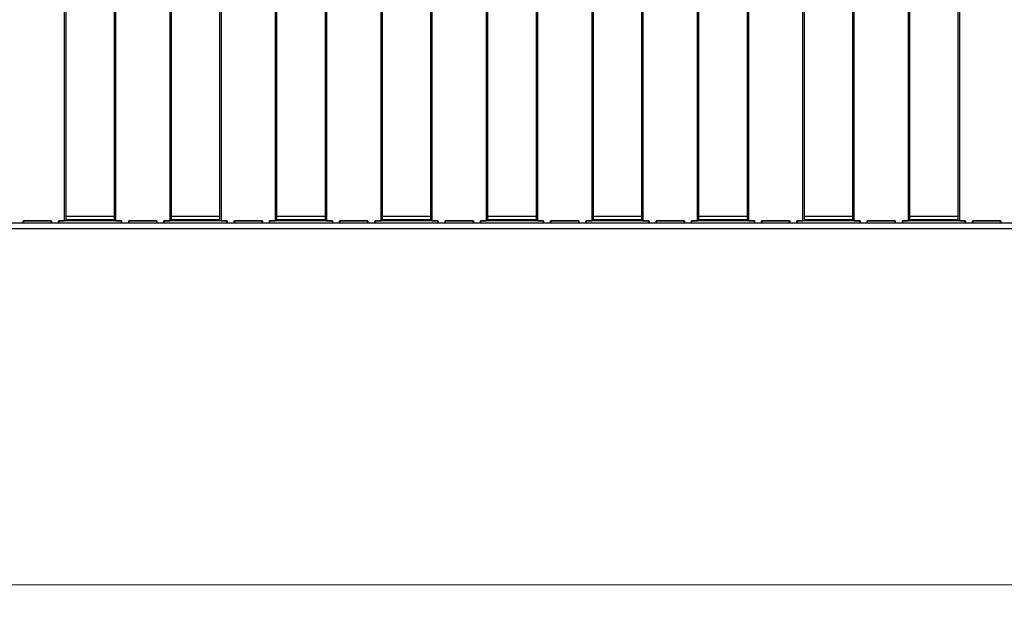
# Model space of a CAD drawing. Units: millimetres. Extents: x 20 to 416, y 10 to 287.
# Drawn here: x 66 to 94, y 127 to 144 of the extents above; entities that cross this region are included whole.
import ezdxf

# ---------------------------------------------------------------- set-up
doc = ezdxf.new("R2010")
doc.units = ezdxf.units.MM
doc.linetypes.add('PHANTOM', pattern=[12.7, 6.35, -1.27, 1.27, -1.27, 1.27, -1.27])
doc.styles.add('SLDTEXTSTYLE0', font='TXT', dxfattribs={"width": 0.605})
doc.dimstyles.new('SLDDIMSTYLE0', dxfattribs={"dimtxt": 3.5, "dimasz": 3.302, "dimexe": 0, "dimexo": 0.0625, "dimgap": 0.875, "dimtad": 1, "dimdec": 3, "dimlfac": 50, "dimrnd": 1e-09, "dimzin": 12, "dimdsep": 46, "dimtxsty": 'SLDTEXTSTYLE0', "dimsah": 1, "dimcen": 0.09, "dimadec": 0, "dimazin": 3, "dimtfac": 1, "dimtdec": 3, "dimtofl": 0, "dimtmove": 0, "dimatfit": 3, "dimfxl": 1, "dimfrac": 2, "dimtolj": 1, "dimtzin": 12, "dimarcsym": 0})
doc.dimstyles.new('SLDDIMSTYLE1', dxfattribs={"dimtxt": 3.5, "dimasz": 3.302, "dimexe": 0, "dimexo": 0.0625, "dimgap": 0.875, "dimtad": 1, "dimdec": 0, "dimlfac": 50, "dimrnd": 1e-09, "dimzin": 12, "dimdsep": 46, "dimtxsty": 'SLDTEXTSTYLE0', "dimsah": 1, "dimcen": 0.09, "dimadec": 0, "dimazin": 3, "dimtfac": 1, "dimtdec": 0, "dimtofl": 0, "dimtmove": 0, "dimatfit": 3, "dimfxl": 1, "dimfrac": 2, "dimtolj": 1, "dimtzin": 12, "dimarcsym": 0})

# ---------------------------------------------------------------- blocks, each defined once
blk = doc.blocks.new('_D_5')
at = {"color": 7, "linetype": 'Continuous', "lineweight": 0}
for p, q in [((121.243, 170.775), (52.753, 170.775)), ((53.753, 127.722), (53.753, 170.775)), ((109.213, 127.722), (52.753, 127.722))]:
    blk.add_line(p, q, dxfattribs=at)
at = {"color": 7, "linetype": 'Continuous', "lineweight": 18}
for points in [[(53.753, 170.775), (53.245, 167.473), (54.261, 167.473)], [(53.753, 127.722), (54.261, 131.024), (53.245, 131.024)]]:
    blk.add_solid(points, dxfattribs=at)
at = {"color": 7, "linetype": 'Continuous', "lineweight": 18, "insert": (49.242, 144.864), "char_height": 3.5, "attachment_point": 1, "rotation": 90, "style": 'SLDTEXTSTYLE0'}
blk.add_mtext('2153', dxfattribs=at)
blk = doc.blocks.new('_D_8')
at = {"color": 7, "linetype": 'Continuous', "lineweight": 0}
for p, q in [((63.754, 136.821), (63.754, 46.379)), ((187.694, 104.131), (187.694, 46.379)), ((63.754, 47.379), (187.694, 47.379))]:
    blk.add_line(p, q, dxfattribs=at)
at = {"color": 7, "linetype": 'Continuous', "lineweight": 18}
for points in [[(63.754, 47.379), (67.056, 46.871), (67.056, 47.887)], [(187.694, 47.379), (184.392, 47.887), (184.392, 46.871)]]:
    blk.add_solid(points, dxfattribs=at)
at = {"color": 7, "linetype": 'Continuous', "lineweight": 18, "insert": (121.339, 51.891), "char_height": 3.5, "attachment_point": 1, "style": 'SLDTEXTSTYLE0'}
blk.add_mtext('6197', dxfattribs=at)

msp = doc.modelspace()

# ---------------------------------------------------------------- linework, layer by layer
at = {"color": 7, "linetype": 'Continuous', "lineweight": 25}
for p, q in [((67.571932, 138.041617), (67.571932, 156.141617)), ((67.611932, 138.041617), (67.611932, 156.141617)), ((68.975069, 156.141617), (68.975069, 138.041617)), ((69.015069, 156.141617), (69.015069, 138.041617)), ((70.561932, 138.041617), (70.561932, 156.141617)), ((70.601932, 138.041617), (70.601932, 156.141617)), ((71.965069, 156.141617), (71.965069, 138.041617)), ((72.005069, 156.141617), (72.005069, 138.041617)), ((73.551932, 138.041617), (73.551932, 156.141617)), ((73.591932, 138.041617), (73.591932, 156.141617)), ((74.955069, 156.141617), (74.955069, 138.041617)), ((74.995069, 156.141617), (74.995069, 138.041617)), ((76.541932, 138.041617), (76.541932, 156.141617)), ((76.581932, 138.041617), (76.581932, 156.141617)), ((77.945069, 156.141617), (77.945069, 138.041617)), ((77.985069, 156.141617), (77.985069, 138.041617)), ((79.531932, 138.041617), (79.531932, 156.141617)), ((79.571932, 138.041617), (79.571932, 156.141617)), ((80.935069, 156.141617), (80.935069, 138.041617)), ((80.975069, 156.141617), (80.975069, 138.041617)), ((82.521932, 138.041617), (82.521932, 156.141617)), ((82.561932, 138.041617), (82.561932, 156.141617)), ((83.925069, 156.141617), (83.925069, 138.041617)), ((83.965069, 156.141617), (83.965069, 138.041617)), ((85.511932, 138.041617), (85.511932, 156.141617)), ((85.551932, 138.041617), (85.551932, 156.141617)), ((86.915069, 156.141617), (86.915069, 138.041617)), ((86.955069, 156.141617), (86.955069, 138.041617)), ((88.501932, 138.041617), (88.501932, 156.141617)), ((88.541932, 138.041617), (88.541932, 156.141617)), ((89.905069, 156.141617), (89.905069, 138.041617)), ((89.945069, 156.141617), (89.945069, 138.041617)), ((91.491932, 138.041617), (91.491932, 156.141617)), ((91.531932, 138.041617), (91.531932, 156.141617)), ((92.895069, 156.141617), (92.895069, 138.041617)), ((92.935069, 156.141617), (92.935069, 138.041617)), ((109.153501, 137.981617), (63.833501, 137.981617)), ((66.398501, 137.981617), (66.398501, 138.041617)), ((66.398501, 138.041617), (67.198501, 138.041617)), ((67.193501, 138.041617), (66.403501, 138.041617)), ((66.403501, 138.041617), (66.403501, 137.981617)), ((67.193501, 137.981617), (67.193501, 138.041617)), ((67.198501, 138.041617), (67.198501, 137.981617)), ((67.398501, 137.981617), (67.398501, 138.041617)), ((67.398501, 138.041617), (67.571932, 138.041617)), ((69.183501, 138.041617), (67.403501, 138.041617)), ((67.403501, 138.041617), (67.403501, 137.981617)), ((67.611932, 138.081617), (68.975069, 138.081617)), ((69.015069, 138.041617), (69.188501, 138.041617)), ((69.183501, 137.981617), (69.183501, 138.041617)), ((69.188501, 138.041617), (69.188501, 137.981617)), ((69.388501, 137.981617), (69.388501, 138.041617)), ((69.388501, 138.041617), (70.188501, 138.041617)), ((70.183501, 138.041617), (69.393501, 138.041617)), ((69.393501, 138.041617), (69.393501, 137.981617)), ((70.183501, 137.981617), (70.183501, 138.041617)), ((70.188501, 138.041617), (70.188501, 137.981617)), ((70.388501, 137.981617), (70.388501, 138.041617)), ((70.388501, 138.041617), (70.561932, 138.041617)), ((72.173501, 138.041617), (70.393501, 138.041617)), ((70.393501, 138.041617), (70.393501, 137.981617)), ((70.601932, 138.081617), (71.965069, 138.081617)), ((72.005069, 138.041617), (72.178501, 138.041617)), ((72.173501, 137.981617), (72.173501, 138.041617)), ((72.178501, 138.041617), (72.178501, 137.981617)), ((72.378501, 137.981617), (72.378501, 138.041617)), ((72.378501, 138.041617), (73.178501, 138.041617)), ((73.173501, 138.041617), (72.383501, 138.041617)), ((72.383501, 138.041617), (72.383501, 137.981617)), ((73.173501, 137.981617), (73.173501, 138.041617)), ((73.178501, 138.041617), (73.178501, 137.981617)), ((73.378501, 137.981617), (73.378501, 138.041617)), ((73.378501, 138.041617), (73.551932, 138.041617)), ((75.163501, 138.041617), (73.383501, 138.041617)), ((73.383501, 138.041617), (73.383501, 137.981617)), ((74.941989, 138.081617), (74.955069, 138.081617)), ((74.995069, 138.041617), (75.168501, 138.041617)), ((75.163501, 137.981617), (75.163501, 138.041617)), ((75.168501, 138.041617), (75.168501, 137.981617)), ((75.368501, 137.981617), (75.368501, 138.041617)), ((75.368501, 138.041617), (76.168501, 138.041617)), ((76.163501, 138.041617), (75.373501, 138.041617)), ((75.373501, 138.041617), (75.373501, 137.981617)), ((76.163501, 137.981617), (76.163501, 138.041617)), ((76.168501, 138.041617), (76.168501, 137.981617)), ((76.368501, 137.981617), (76.368501, 138.041617)), ((76.368501, 138.041617), (76.541932, 138.041617)), ((78.153501, 138.041617), (76.373501, 138.041617)), ((76.373501, 138.041617), (76.373501, 137.981617)), ((76.581932, 138.081617), (77.945069, 138.081617)), ((77.985069, 138.041617), (78.158501, 138.041617)), ((78.153501, 137.981617), (78.153501, 138.041617)), ((78.158501, 138.041617), (78.158501, 137.981617)), ((78.358501, 137.981617), (78.358501, 138.041617)), ((78.358501, 138.041617), (79.158501, 138.041617)), ((79.153501, 138.041617), (78.363501, 138.041617)), ((78.363501, 138.041617), (78.363501, 137.981617)), ((79.153501, 137.981617), (79.153501, 138.041617)), ((79.158501, 138.041617), (79.158501, 137.981617)), ((79.358501, 137.981617), (79.358501, 138.041617)), ((79.358501, 138.041617), (79.531932, 138.041617)), ((81.143501, 138.041617), (79.363501, 138.041617)), ((79.363501, 138.041617), (79.363501, 137.981617)), ((80.921989, 138.081617), (80.935069, 138.081617)), ((80.975069, 138.041617), (81.148501, 138.041617)), ((81.143501, 137.981617), (81.143501, 138.041617)), ((81.148501, 138.041617), (81.148501, 137.981617)), ((81.348501, 137.981617), (81.348501, 138.041617)), ((81.348501, 138.041617), (82.148501, 138.041617)), ((82.143501, 138.041617), (81.353501, 138.041617)), ((81.353501, 138.041617), (81.353501, 137.981617)), ((82.143501, 137.981617), (82.143501, 138.041617)), ((82.148501, 138.041617), (82.148501, 137.981617)), ((82.348501, 137.981617), (82.348501, 138.041617)), ((82.348501, 138.041617), (82.521932, 138.041617)), ((84.133501, 138.041617), (82.353501, 138.041617)), ((82.353501, 138.041617), (82.353501, 137.981617)), ((83.911989, 138.081617), (83.925069, 138.081617)), ((83.965069, 138.041617), (84.138501, 138.041617)), ((84.133501, 137.981617), (84.133501, 138.041617)), ((84.138501, 138.041617), (84.138501, 137.981617)), ((84.338501, 137.981617), (84.338501, 138.041617)), ((84.338501, 138.041617), (85.138501, 138.041617)), ((85.133501, 138.041617), (84.343501, 138.041617)), ((84.343501, 138.041617), (84.343501, 137.981617)), ((85.133501, 137.981617), (85.133501, 138.041617)), ((85.138501, 138.041617), (85.138501, 137.981617)), ((85.338501, 137.981617), (85.338501, 138.041617)), ((85.338501, 138.041617), (85.511932, 138.041617)), ((87.123501, 138.041617), (85.343501, 138.041617)), ((85.343501, 138.041617), (85.343501, 137.981617)), ((85.551932, 138.081617), (86.915069, 138.081617)), ((86.955069, 138.041617), (87.128501, 138.041617)), ((87.123501, 137.981617), (87.123501, 138.041617)), ((87.128501, 138.041617), (87.128501, 137.981617)), ((87.328501, 137.981617), (87.328501, 138.041617)), ((87.328501, 138.041617), (88.128501, 138.041617)), ((88.123501, 138.041617), (87.333501, 138.041617)), ((87.333501, 138.041617), (87.333501, 137.981617)), ((88.123501, 137.981617), (88.123501, 138.041617)), ((88.128501, 138.041617), (88.128501, 137.981617)), ((88.328501, 137.981617), (88.328501, 138.041617)), ((88.328501, 138.041617), (88.501932, 138.041617)), ((90.113501, 138.041617), (88.333501, 138.041617)), ((88.333501, 138.041617), (88.333501, 137.981617)), ((89.891989, 138.081617), (89.905069, 138.081617)), ((89.945069, 138.041617), (90.118501, 138.041617)), ((90.113501, 137.981617), (90.113501, 138.041617)), ((90.118501, 138.041617), (90.118501, 137.981617)), ((90.318501, 137.981617), (90.318501, 138.041617)), ((90.318501, 138.041617), (91.118501, 138.041617)), ((91.113501, 138.041617), (90.323501, 138.041617)), ((90.323501, 138.041617), (90.323501, 137.981617)), ((91.113501, 137.981617), (91.113501, 138.041617)), ((91.118501, 138.041617), (91.118501, 137.981617)), ((91.318501, 137.981617), (91.318501, 138.041617)), ((91.318501, 138.041617), (91.491932, 138.041617)), ((93.103501, 138.041617), (91.323501, 138.041617)), ((91.323501, 138.041617), (91.323501, 137.981617)), ((91.531932, 138.081617), (92.895069, 138.081617)), ((92.935069, 138.041617), (93.108501, 138.041617)), ((93.103501, 137.981617), (93.103501, 138.041617)), ((93.108501, 138.041617), (93.108501, 137.981617)), ((93.308501, 137.981617), (93.308501, 138.041617)), ((93.308501, 138.041617), (94.108501, 138.041617)), ((94.103501, 138.041617), (93.313501, 138.041617)), ((93.313501, 138.041617), (93.313501, 137.981617)), ((94.103501, 137.981617), (94.103501, 138.041617)), ((94.108501, 138.041617), (94.108501, 137.981617)), ((109.153501, 137.821617), (63.833501, 137.821617))]:
    msp.add_line(p, q, dxfattribs=at)
at = {"color": 7, "linetype": 'PHANTOM', "lineweight": 18}
for p, q in [((67.571932, 138.041617), (67.571932, 156.141617)), ((67.611932, 138.041617), (67.611932, 156.141617)), ((68.975069, 156.141617), (68.975069, 138.041617)), ((69.015069, 156.141617), (69.015069, 138.041617)), ((70.561932, 138.041617), (70.561932, 156.141617)), ((70.601932, 138.041617), (70.601932, 156.141617)), ((71.965069, 156.141617), (71.965069, 138.041617)), ((72.005069, 156.141617), (72.005069, 138.041617)), ((73.551932, 138.041617), (73.551932, 156.141617)), ((73.591932, 138.041617), (73.591932, 156.141617)), ((74.955069, 156.141617), (74.955069, 138.041617)), ((74.995069, 156.141617), (74.995069, 138.041617)), ((76.541932, 138.041617), (76.541932, 156.141617)), ((76.581932, 138.041617), (76.581932, 156.141617)), ((77.945069, 156.141617), (77.945069, 138.041617)), ((77.985069, 156.141617), (77.985069, 138.041617)), ((79.531932, 138.041617), (79.531932, 156.141617)), ((79.571932, 138.041617), (79.571932, 156.141617)), ((80.935069, 156.141617), (80.935069, 138.041617)), ((80.975069, 156.141617), (80.975069, 138.041617)), ((82.521932, 138.041617), (82.521932, 156.141617)), ((82.561932, 138.041617), (82.561932, 156.141617)), ((83.925069, 156.141617), (83.925069, 138.041617)), ((83.965069, 156.141617), (83.965069, 138.041617)), ((85.511932, 138.041617), (85.511932, 156.141617)), ((85.551932, 138.041617), (85.551932, 156.141617)), ((86.915069, 156.141617), (86.915069, 138.041617)), ((86.955069, 156.141617), (86.955069, 138.041617)), ((88.501932, 138.041617), (88.501932, 156.141617)), ((88.541932, 138.041617), (88.541932, 156.141617)), ((89.905069, 156.141617), (89.905069, 138.041617)), ((89.945069, 156.141617), (89.945069, 138.041617)), ((91.491932, 138.041617), (91.491932, 156.141617)), ((91.531932, 138.041617), (91.531932, 156.141617)), ((92.895069, 156.141617), (92.895069, 138.041617)), ((92.935069, 156.141617), (92.935069, 138.041617)), ((109.153501, 137.981617), (63.833501, 137.981617)), ((66.398501, 137.981617), (66.398501, 138.041617)), ((66.398501, 138.041617), (67.198501, 138.041617)), ((67.193501, 138.041617), (66.403501, 138.041617)), ((66.403501, 138.041617), (66.403501, 137.981617)), ((67.193501, 137.981617), (67.193501, 138.041617)), ((67.198501, 138.041617), (67.198501, 137.981617)), ((67.398501, 137.981617), (67.398501, 138.041617)), ((67.398501, 138.041617), (67.571932, 138.041617)), ((69.183501, 138.041617), (67.403501, 138.041617)), ((67.403501, 138.041617), (67.403501, 137.981617)), ((67.611932, 138.081617), (68.975069, 138.081617)), ((69.015069, 138.041617), (69.188501, 138.041617)), ((69.183501, 137.981617), (69.183501, 138.041617)), ((69.188501, 138.041617), (69.188501, 137.981617)), ((69.388501, 137.981617), (69.388501, 138.041617)), ((69.388501, 138.041617), (70.188501, 138.041617)), ((70.183501, 138.041617), (69.393501, 138.041617)), ((69.393501, 138.041617), (69.393501, 137.981617)), ((70.183501, 137.981617), (70.183501, 138.041617)), ((70.188501, 138.041617), (70.188501, 137.981617)), ((70.388501, 137.981617), (70.388501, 138.041617)), ((70.388501, 138.041617), (70.561932, 138.041617)), ((72.173501, 138.041617), (70.393501, 138.041617)), ((70.393501, 138.041617), (70.393501, 137.981617)), ((70.601932, 138.081617), (71.965069, 138.081617)), ((72.005069, 138.041617), (72.178501, 138.041617)), ((72.173501, 137.981617), (72.173501, 138.041617)), ((72.178501, 138.041617), (72.178501, 137.981617)), ((72.378501, 137.981617), (72.378501, 138.041617)), ((72.378501, 138.041617), (73.178501, 138.041617)), ((73.173501, 138.041617), (72.383501, 138.041617)), ((72.383501, 138.041617), (72.383501, 137.981617)), ((73.173501, 137.981617), (73.173501, 138.041617)), ((73.178501, 138.041617), (73.178501, 137.981617)), ((73.378501, 137.981617), (73.378501, 138.041617)), ((73.378501, 138.041617), (73.551932, 138.041617)), ((75.163501, 138.041617), (73.383501, 138.041617)), ((73.383501, 138.041617), (73.383501, 137.981617)), ((74.941989, 138.081617), (74.955069, 138.081617)), ((74.995069, 138.041617), (75.168501, 138.041617)), ((75.163501, 137.981617), (75.163501, 138.041617)), ((75.168501, 138.041617), (75.168501, 137.981617)), ((75.368501, 137.981617), (75.368501, 138.041617)), ((75.368501, 138.041617), (76.168501, 138.041617)), ((76.163501, 138.041617), (75.373501, 138.041617)), ((75.373501, 138.041617), (75.373501, 137.981617)), ((76.163501, 137.981617), (76.163501, 138.041617)), ((76.168501, 138.041617), (76.168501, 137.981617)), ((76.368501, 137.981617), (76.368501, 138.041617)), ((76.368501, 138.041617), (76.541932, 138.041617)), ((78.153501, 138.041617), (76.373501, 138.041617)), ((76.373501, 138.041617), (76.373501, 137.981617)), ((76.581932, 138.081617), (77.945069, 138.081617)), ((77.985069, 138.041617), (78.158501, 138.041617)), ((78.153501, 137.981617), (78.153501, 138.041617)), ((78.158501, 138.041617), (78.158501, 137.981617)), ((78.358501, 137.981617), (78.358501, 138.041617)), ((78.358501, 138.041617), (79.158501, 138.041617)), ((79.153501, 138.041617), (78.363501, 138.041617)), ((78.363501, 138.041617), (78.363501, 137.981617)), ((79.153501, 137.981617), (79.153501, 138.041617)), ((79.158501, 138.041617), (79.158501, 137.981617)), ((79.358501, 137.981617), (79.358501, 138.041617)), ((79.358501, 138.041617), (79.531932, 138.041617)), ((81.143501, 138.041617), (79.363501, 138.041617)), ((79.363501, 138.041617), (79.363501, 137.981617)), ((80.921989, 138.081617), (80.935069, 138.081617)), ((80.975069, 138.041617), (81.148501, 138.041617)), ((81.143501, 137.981617), (81.143501, 138.041617)), ((81.148501, 138.041617), (81.148501, 137.981617)), ((81.348501, 137.981617), (81.348501, 138.041617)), ((81.348501, 138.041617), (82.148501, 138.041617)), ((82.143501, 138.041617), (81.353501, 138.041617)), ((81.353501, 138.041617), (81.353501, 137.981617)), ((82.143501, 137.981617), (82.143501, 138.041617)), ((82.148501, 138.041617), (82.148501, 137.981617)), ((82.348501, 137.981617), (82.348501, 138.041617)), ((82.348501, 138.041617), (82.521932, 138.041617)), ((84.133501, 138.041617), (82.353501, 138.041617)), ((82.353501, 138.041617), (82.353501, 137.981617)), ((83.911989, 138.081617), (83.925069, 138.081617)), ((83.965069, 138.041617), (84.138501, 138.041617)), ((84.133501, 137.981617), (84.133501, 138.041617)), ((84.138501, 138.041617), (84.138501, 137.981617)), ((84.338501, 137.981617), (84.338501, 138.041617)), ((84.338501, 138.041617), (85.138501, 138.041617)), ((85.133501, 138.041617), (84.343501, 138.041617)), ((84.343501, 138.041617), (84.343501, 137.981617)), ((85.133501, 137.981617), (85.133501, 138.041617)), ((85.138501, 138.041617), (85.138501, 137.981617)), ((85.338501, 137.981617), (85.338501, 138.041617)), ((85.338501, 138.041617), (85.511932, 138.041617)), ((87.123501, 138.041617), (85.343501, 138.041617)), ((85.343501, 138.041617), (85.343501, 137.981617)), ((85.551932, 138.081617), (86.915069, 138.081617)), ((86.955069, 138.041617), (87.128501, 138.041617)), ((87.123501, 137.981617), (87.123501, 138.041617)), ((87.128501, 138.041617), (87.128501, 137.981617)), ((87.328501, 137.981617), (87.328501, 138.041617)), ((87.328501, 138.041617), (88.128501, 138.041617)), ((88.123501, 138.041617), (87.333501, 138.041617)), ((87.333501, 138.041617), (87.333501, 137.981617)), ((88.123501, 137.981617), (88.123501, 138.041617)), ((88.128501, 138.041617), (88.128501, 137.981617)), ((88.328501, 137.981617), (88.328501, 138.041617)), ((88.328501, 138.041617), (88.501932, 138.041617)), ((90.113501, 138.041617), (88.333501, 138.041617)), ((88.333501, 138.041617), (88.333501, 137.981617)), ((89.891989, 138.081617), (89.905069, 138.081617)), ((89.945069, 138.041617), (90.118501, 138.041617)), ((90.113501, 137.981617), (90.113501, 138.041617)), ((90.118501, 138.041617), (90.118501, 137.981617)), ((90.318501, 137.981617), (90.318501, 138.041617)), ((90.318501, 138.041617), (91.118501, 138.041617)), ((91.113501, 138.041617), (90.323501, 138.041617)), ((90.323501, 138.041617), (90.323501, 137.981617)), ((91.113501, 137.981617), (91.113501, 138.041617)), ((91.118501, 138.041617), (91.118501, 137.981617)), ((91.318501, 137.981617), (91.318501, 138.041617)), ((91.318501, 138.041617), (91.491932, 138.041617)), ((91.323501, 138.041617), (91.323501, 137.981617)), ((93.103501, 138.041617), (91.323501, 138.041617)), ((91.531932, 138.081617), (92.895069, 138.081617)), ((92.935069, 138.041617), (93.108501, 138.041617)), ((93.103501, 137.981617), (93.103501, 138.041617)), ((93.108501, 138.041617), (93.108501, 137.981617)), ((93.308501, 137.981617), (93.308501, 138.041617)), ((93.308501, 138.041617), (94.108501, 138.041617)), ((94.103501, 138.041617), (93.313501, 138.041617)), ((93.313501, 138.041617), (93.313501, 137.981617)), ((94.103501, 137.981617), (94.103501, 138.041617)), ((94.108501, 138.041617), (94.108501, 137.981617)), ((109.153501, 137.821617), (63.833501, 137.821617))]:
    msp.add_line(p, q, dxfattribs=at)
at = {"color": 8, "linetype": 'Continuous', "lineweight": 25}
for p, q in [((67.611932, 138.181617), (68.975069, 138.181617)), ((70.601932, 138.181617), (71.965069, 138.181617)), ((73.591932, 138.181617), (74.955069, 138.181617)), ((76.581932, 138.181617), (77.945069, 138.181617)), ((79.571932, 138.181617), (80.935069, 138.181617)), ((82.561932, 138.181617), (83.925069, 138.181617)), ((85.551932, 138.181617), (86.915069, 138.181617)), ((88.541932, 138.181617), (89.905069, 138.181617)), ((91.531932, 138.181617), (92.895069, 138.181617))]:
    msp.add_line(p, q, dxfattribs=at)
at = {"color": 8, "linetype": 'PHANTOM', "lineweight": 18}
for p, q in [((67.611932, 138.181617), (68.975069, 138.181617)), ((70.601932, 138.181617), (71.965069, 138.181617)), ((73.591932, 138.181617), (74.955069, 138.181617)), ((76.581932, 138.181617), (77.945069, 138.181617)), ((79.571932, 138.181617), (80.935069, 138.181617)), ((82.561932, 138.181617), (83.925069, 138.181617)), ((85.551932, 138.181617), (86.915069, 138.181617)), ((88.541932, 138.181617), (89.905069, 138.181617)), ((91.531932, 138.181617), (92.895069, 138.181617))]:
    msp.add_line(p, q, dxfattribs=at)
at = {"color": 7, "linetype": 'PHANTOM', "lineweight": 18}
for points, knots in [([(71.053902, 137.981617), (71.053771, 137.981617), (71.052223, 137.981617), (71.058349, 137.981617), (71.072851, 137.981617), (71.096638, 137.981617), (71.126359, 137.981617), (71.160649, 137.981617), (71.199105, 137.981617), (71.24197, 137.981617), (71.288239, 137.981617), (71.335266, 137.981617), (71.380151, 137.981617), (71.420024, 137.981617), (71.453635, 137.981617), (71.470287, 137.981617), (71.478371, 137.981617)], [0, 0, 0, 0, 0.0073976092, 0.0873232585, 0.1672489079, 0.2455136668, 0.3206545238, 0.391548839, 0.4624431542, 0.5375840113, 0.6158487701, 0.6957744195, 0.7757000689, 0.8539648278, 0.9291056848, 1, 1, 1, 1]), ([(73.591932, 138.081617), (73.592574, 138.081617), (73.605478, 138.081617), (73.641418, 138.081617), (73.700924, 138.081617), (73.774195, 138.081617), (73.853352, 138.081617), (73.938881, 138.081617), (74.031301, 138.081617), (74.122297, 138.081617), (74.208765, 138.081617), (74.289113, 138.081617), (74.369869, 138.081617), (74.450159, 138.081617), (74.52858, 138.081617), (74.603748, 138.081617), (74.674967, 138.081617), (74.747799, 138.081617), (74.819531, 138.081617), (74.887447, 138.081617), (74.923994, 138.081617), (74.941989, 138.081617)], [0, 0, 0, 0, 0.00257184, 0.051762461, 0.114691422, 0.175898833, 0.235262311, 0.294631623, 0.355838959, 0.418762159, 0.467959283, 0.517149905, 0.567393853, 0.617631161, 0.667875109, 0.718112417, 0.76730954, 0.816500161, 0.879429122, 0.940635066, 1, 1, 1, 1]), ([(74.043902, 137.981617), (74.043771, 137.981617), (74.042223, 137.981617), (74.048349, 137.981617), (74.062851, 137.981617), (74.086638, 137.981617), (74.116359, 137.981617), (74.150649, 137.981617), (74.189105, 137.981617), (74.23197, 137.981617), (74.278239, 137.981617), (74.325266, 137.981617), (74.370151, 137.981617), (74.410024, 137.981617), (74.443635, 137.981617), (74.460287, 137.981617), (74.468371, 137.981617)], [0, 0, 0, 0, 0.007397748, 0.087323386, 0.167249024, 0.245513772, 0.320654619, 0.391548924, 0.462443229, 0.537584076, 0.615848824, 0.695774462, 0.7757001, 0.853964848, 0.929105695, 1, 1, 1, 1]), ([(79.571932, 138.081617), (79.572574, 138.081617), (79.585478, 138.081617), (79.621418, 138.081617), (79.680924, 138.081617), (79.754195, 138.081617), (79.833352, 138.081617), (79.918881, 138.081617), (80.011301, 138.081617), (80.102297, 138.081617), (80.188765, 138.081617), (80.269113, 138.081617), (80.349869, 138.081617), (80.430159, 138.081617), (80.50858, 138.081617), (80.583748, 138.081617), (80.654967, 138.081617), (80.727799, 138.081617), (80.799531, 138.081617), (80.867447, 138.081617), (80.903994, 138.081617), (80.921989, 138.081617)], [0, 0, 0, 0, 0.00257184, 0.051762461, 0.114691422, 0.175898833, 0.235262311, 0.294631623, 0.355838959, 0.41876216, 0.467959283, 0.517149905, 0.567393853, 0.617631161, 0.667875109, 0.718112417, 0.76730954, 0.816500161, 0.879429122, 0.940635066, 1, 1, 1, 1]), ([(82.561932, 138.081617), (82.562574, 138.081617), (82.575478, 138.081617), (82.611418, 138.081617), (82.670924, 138.081617), (82.744195, 138.081617), (82.823352, 138.081617), (82.908881, 138.081617), (83.001301, 138.081617), (83.092297, 138.081617), (83.178765, 138.081617), (83.259113, 138.081617), (83.339869, 138.081617), (83.420159, 138.081617), (83.49858, 138.081617), (83.573748, 138.081617), (83.644967, 138.081617), (83.717799, 138.081617), (83.789531, 138.081617), (83.857447, 138.081617), (83.893994, 138.081617), (83.911989, 138.081617)], [0, 0, 0, 0, 0.00257184, 0.051762461, 0.114691422, 0.175898833, 0.235262311, 0.294631623, 0.355838959, 0.418762159, 0.467959283, 0.517149905, 0.567393853, 0.617631161, 0.667875109, 0.718112417, 0.76730954, 0.816500161, 0.879429122, 0.940635066, 1, 1, 1, 1]), ([(83.013902, 137.981617), (83.013771, 137.981617), (83.012223, 137.981617), (83.018349, 137.981617), (83.032851, 137.981617), (83.056638, 137.981617), (83.086359, 137.981617), (83.120649, 137.981617), (83.159105, 137.981617), (83.20197, 137.981617), (83.248239, 137.981617), (83.295266, 137.981617), (83.340151, 137.981617), (83.380024, 137.981617), (83.413635, 137.981617), (83.430287, 137.981617), (83.438371, 137.981617)], [0, 0, 0, 0, 0.0073977475, 0.0873233857, 0.167249024, 0.245513772, 0.3206546185, 0.3915489238, 0.4624432291, 0.5375840757, 0.6158488237, 0.6957744619, 0.7757001001, 0.8539648481, 0.9291056947, 1, 1, 1, 1]), ([(88.541932, 138.081617), (88.542574, 138.081617), (88.555478, 138.081617), (88.591418, 138.081617), (88.650924, 138.081617), (88.724195, 138.081617), (88.803352, 138.081617), (88.888881, 138.081617), (88.981301, 138.081617), (89.072297, 138.081617), (89.158765, 138.081617), (89.239113, 138.081617), (89.319869, 138.081617), (89.400159, 138.081617), (89.47858, 138.081617), (89.553748, 138.081617), (89.624967, 138.081617), (89.697799, 138.081617), (89.769531, 138.081617), (89.837447, 138.081617), (89.873994, 138.081617), (89.891989, 138.081617)], [0, 0, 0, 0, 0.00257184, 0.051762461, 0.114691422, 0.175898833, 0.235262311, 0.294631623, 0.355838959, 0.418762159, 0.467959283, 0.517149905, 0.567393853, 0.617631161, 0.667875109, 0.718112417, 0.76730954, 0.816500161, 0.879429122, 0.940635066, 1, 1, 1, 1])]:
    msp.add_open_spline(points, degree=3, knots=knots, dxfattribs=at)
at = {"color": 7, "linetype": 'Continuous', "lineweight": 25}
for points, knots in [([(73.591932, 138.081617), (73.592574, 138.081617), (73.605478, 138.081617), (73.641418, 138.081617), (73.700924, 138.081617), (73.774195, 138.081617), (73.853352, 138.081617), (73.938881, 138.081617), (74.031301, 138.081617), (74.122297, 138.081617), (74.208765, 138.081617), (74.289113, 138.081617), (74.369869, 138.081617), (74.450159, 138.081617), (74.52858, 138.081617), (74.603748, 138.081617), (74.674967, 138.081617), (74.747799, 138.081617), (74.819531, 138.081617), (74.887447, 138.081617), (74.923994, 138.081617), (74.941989, 138.081617)], [0, 0, 0, 0, 0.00257184, 0.051762461, 0.114691422, 0.175898833, 0.235262311, 0.294631623, 0.355838959, 0.418762159, 0.467959283, 0.517149905, 0.567393853, 0.617631161, 0.667875109, 0.718112417, 0.76730954, 0.816500161, 0.879429122, 0.940635066, 1, 1, 1, 1]), ([(79.571932, 138.081617), (79.572574, 138.081617), (79.585478, 138.081617), (79.621418, 138.081617), (79.680924, 138.081617), (79.754195, 138.081617), (79.833352, 138.081617), (79.918881, 138.081617), (80.011301, 138.081617), (80.102297, 138.081617), (80.188765, 138.081617), (80.269113, 138.081617), (80.349869, 138.081617), (80.430159, 138.081617), (80.50858, 138.081617), (80.583748, 138.081617), (80.654967, 138.081617), (80.727799, 138.081617), (80.799531, 138.081617), (80.867447, 138.081617), (80.903994, 138.081617), (80.921989, 138.081617)], [0, 0, 0, 0, 0.00257184, 0.051762461, 0.114691422, 0.175898833, 0.235262311, 0.294631623, 0.355838959, 0.41876216, 0.467959283, 0.517149905, 0.567393853, 0.617631161, 0.667875109, 0.718112417, 0.76730954, 0.816500161, 0.879429122, 0.940635066, 1, 1, 1, 1]), ([(82.561932, 138.081617), (82.562574, 138.081617), (82.575478, 138.081617), (82.611418, 138.081617), (82.670924, 138.081617), (82.744195, 138.081617), (82.823352, 138.081617), (82.908881, 138.081617), (83.001301, 138.081617), (83.092297, 138.081617), (83.178765, 138.081617), (83.259113, 138.081617), (83.339869, 138.081617), (83.420159, 138.081617), (83.49858, 138.081617), (83.573748, 138.081617), (83.644967, 138.081617), (83.717799, 138.081617), (83.789531, 138.081617), (83.857447, 138.081617), (83.893994, 138.081617), (83.911989, 138.081617)], [0, 0, 0, 0, 0.00257184, 0.051762461, 0.114691422, 0.175898833, 0.235262311, 0.294631623, 0.355838959, 0.418762159, 0.467959283, 0.517149905, 0.567393853, 0.617631161, 0.667875109, 0.718112417, 0.76730954, 0.816500161, 0.879429122, 0.940635066, 1, 1, 1, 1]), ([(88.541932, 138.081617), (88.542574, 138.081617), (88.555478, 138.081617), (88.591418, 138.081617), (88.650924, 138.081617), (88.724195, 138.081617), (88.803352, 138.081617), (88.888881, 138.081617), (88.981301, 138.081617), (89.072297, 138.081617), (89.158765, 138.081617), (89.239113, 138.081617), (89.319869, 138.081617), (89.400159, 138.081617), (89.47858, 138.081617), (89.553748, 138.081617), (89.624967, 138.081617), (89.697799, 138.081617), (89.769531, 138.081617), (89.837447, 138.081617), (89.873994, 138.081617), (89.891989, 138.081617)], [0, 0, 0, 0, 0.00257184, 0.051762461, 0.114691422, 0.175898833, 0.235262311, 0.294631623, 0.355838959, 0.418762159, 0.467959283, 0.517149905, 0.567393853, 0.617631161, 0.667875109, 0.718112417, 0.76730954, 0.816500161, 0.879429122, 0.940635066, 1, 1, 1, 1])]:
    msp.add_open_spline(points, degree=3, knots=knots, dxfattribs=at)

# ---------------------------------------------------------------- dimensions: what is measured, and where the dimension line sits
at = {"color": 7, "linetype": 'Continuous', "lineweight": 18}
dim = msp.add_linear_dim(base=(53.753499, 170.775173), p1=(109.213501, 127.721617), p2=(121.243501, 170.775173), angle=90, dimstyle='SLDDIMSTYLE1', dxfattribs=at)
dim.commit()
dim.dimension.update_dxf_attribs({"geometry": '_D_5', "text_midpoint": (53.753499, 149.248395), "dimtype": 160})
dim = msp.add_linear_dim(base=(187.693501, 47.378817), p1=(63.753501, 136.821617), p2=(187.693501, 104.131617), dimstyle='SLDDIMSTYLE0', dxfattribs=at)
dim.commit()
dim.dimension.update_dxf_attribs({"geometry": '_D_8', "text_midpoint": (125.723501, 47.378817), "dimtype": 160})

doc.saveas('drawing.dxf')
